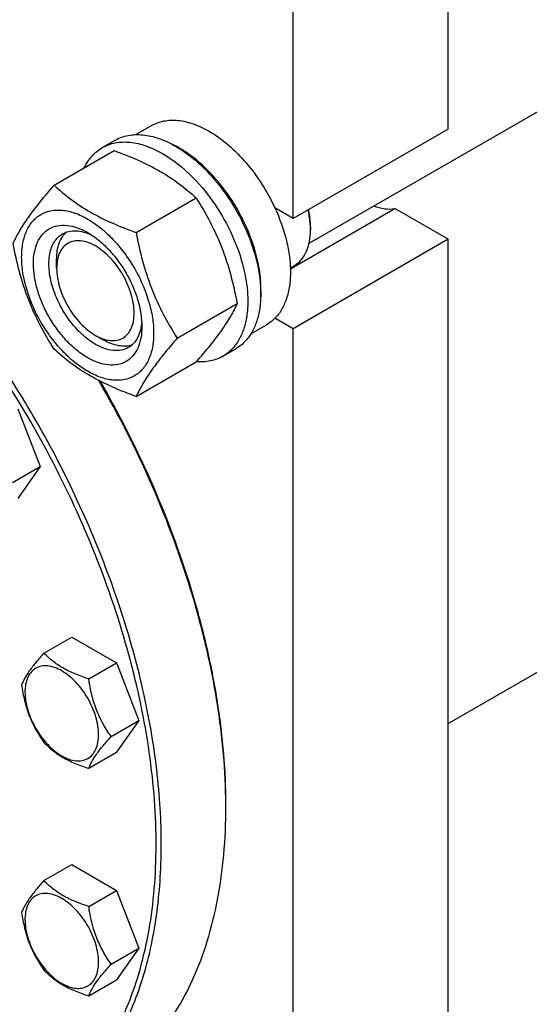
# Model space of a CAD drawing. Units: millimetres. Extents: x 0 to 8400, y -6 to 5940.
# Drawn here: x 5869 to 6008, y 836 to 1106 of the extents above; entities that cross this region are included whole.
import ezdxf

# ---------------------------------------------------------------- set-up
doc = ezdxf.new("R2010")
doc.units = ezdxf.units.MM
doc.header["$LTSCALE"] = 462
doc.layers.get('0').update_dxf_attribs({"linetype": 'CONTINUOUS'})

msp = doc.modelspace()

# ---------------------------------------------------------------- linework, layer by layer
at = {"color": 7, "linetype": 'Continuous'}
for p, q in [((5947.744, 1044.632), (7110.104, 1715.717)), ((5985.778, 913.052), (7063.969, 1535.542)), ((5985.778, 1075.945), (5985.778, 1339.675)), ((5943.351, 1051.45), (5943.351, 1315.18)), ((5900.344, 1074.423), (5904.62, 1076.893)), ((5985.778, 1075.945), (5943.351, 1051.45)), ((5891.143, 1070.843), (5894.678, 1072.884)), ((5877.955, 1060.542), (5894.37, 1070.019)), ((5900.409, 1047.578), (5916.824, 1057.055)), ((5943.351, 1051.45), (5938.398, 1054.31)), ((5942.63, 1037.638), (5971.215, 1054.142)), ((5985.778, 1045.734), (5971.215, 1054.142)), ((5948.124, 1049.103), (5948.124, 1048.286)), ((5985.778, 1045.734), (5943.351, 1021.24)), ((5985.778, 652.588), (5985.778, 1045.734)), ((5878.65, 1037.773), (5878.65, 1040.221)), ((5942.621, 1037.922), (5943.723, 1038.558)), ((5911.636, 1018.643), (5928.051, 1028.12)), ((5943.351, 1021.24), (5938.398, 1024.099)), ((5931.844, 1019.864), (5936.12, 1022.333)), ((5943.351, 693.414), (5943.351, 1021.24)), ((5889.257, 1019.403), (5891.377, 1018.178)), ((5891.378, 1018.177), (5891.377, 1018.178)), ((5924.142, 1013.685), (5927.678, 1015.727)), ((5900.409, 1002.671), (5916.824, 1012.148)), ((5868.015, 999.25), (5874.139, 983.467)), ((5866.554, 979.088), (5874.139, 983.467)), ((5874.139, 983.467), (5868.015, 974.755)), ((5875.177, 932.367), (5882.762, 936.747)), ((5882.762, 936.747), (5895.01, 929.676)), ((5887.424, 925.296), (5895.01, 929.676)), ((5895.01, 929.676), (5901.133, 913.893)), ((5893.548, 909.513), (5901.133, 913.893)), ((5901.133, 913.893), (5895.01, 905.181)), ((5887.424, 900.801), (5895.01, 905.181)), ((5875.177, 870.026), (5882.762, 874.405)), ((5882.762, 874.405), (5895.01, 867.335)), ((5887.424, 862.955), (5895.01, 867.335)), ((5895.01, 867.335), (5901.133, 851.551)), ((5893.548, 847.172), (5901.133, 851.551)), ((5901.133, 851.551), (5895.01, 842.839)), ((5887.424, 838.46), (5895.01, 842.839))]:
    msp.add_line(p, q, dxfattribs=at)
for centre, radius, start, end in [((5898.266, 1046.38), 28.065, 59.97456, 64.50482), ((5927.506, 1048.284), 20.619, 0.00695, 2.27453), ((5766.336, 890.19), 158.631, 0.00063, 0.29544)]:
    msp.add_arc(centre, radius, start, end, dxfattribs=at)
for points, knots in [([(5872.598, 803.306), (5874.656, 804.494), (5878.645, 807.151), (5884.12, 811.899), (5889.071, 817.39), (5895.041, 825.802), (5901.017, 838.164), (5905.573, 855.029), (5907.603, 873.843), (5907.084, 894.214), (5904.04, 915.722), (5898.537, 937.919), (5890.695, 960.335), (5880.68, 982.495), (5868.705, 1003.927), (5855.026, 1024.173), (5839.935, 1042.802), (5823.751, 1059.418), (5806.821, 1073.666), (5794.866, 1081.655), (5788.848, 1085.129)], [0, 0, 0, 0, 0.0213322, 0.0428929, 0.0648984, 0.0875433, 0.1353187, 0.1872198, 0.2436576, 0.3046056, 0.3696934, 0.4382908, 0.5095774, 0.5826017, 0.6563331, 0.7297101, 0.8016864, 0.8712787, 0.9376168, 1, 1, 1, 1]), ([(5818.994, 798.948), (5822.31, 798.073), (5828.873, 796.693), (5838.66, 795.791), (5848.054, 796.124), (5856.976, 797.697), (5865.348, 800.503), (5873.094, 804.52), (5880.14, 809.714), (5886.426, 816.033), (5891.898, 823.419), (5896.517, 831.803), (5900.249, 841.115), (5903.071, 851.278), (5904.963, 862.211), (5905.913, 873.826), (5905.916, 886.033), (5904.633, 903.28), (5900.59, 925.691), (5892.28, 952.788), (5880.685, 979.733), (5866.17, 1005.675), (5849.194, 1029.795), (5830.288, 1051.336), (5810.052, 1069.617), (5795.495, 1079.659), (5788.141, 1083.904)], [0, 0, 0, 0, 0.0266453, 0.0519801, 0.076173, 0.0994568, 0.122123, 0.1445079, 0.1669692, 0.189859, 0.2134966, 0.23815, 0.2640247, 0.2912625, 0.3199442, 0.3500958, 0.3816958, 0.4146818, 0.4843591, 0.5580772, 0.6344299, 0.7118281, 0.7886138, 0.863169, 0.934028, 1, 1, 1, 1]), ([(5904.62, 1076.893), (5905.137, 1077.191), (5906.234, 1077.704), (5908.641, 1078.371), (5912.014, 1078.46), (5916.238, 1077.439), (5918.988, 1076.131), (5920.37, 1075.333)], [0, 0, 0, 0, 0.1081633, 0.2183657, 0.4513689, 0.7104216, 1, 1, 1, 1]), ([(5894.678, 1072.884), (5895.219, 1073.197), (5896.368, 1073.735), (5898.891, 1074.433), (5902.424, 1074.527), (5906.849, 1073.457), (5909.73, 1072.086), (5911.178, 1071.25)], [0, 0, 0, 0, 0.1081633, 0.2183657, 0.4513689, 0.7104216, 1, 1, 1, 1]), ([(5920.37, 1075.333), (5922.216, 1074.267), (5925.84, 1071.629), (5930.694, 1066.705), (5934.999, 1060.871), (5937.365, 1056.552), (5938.398, 1054.31)], [0, 0, 0, 0, 0.2277018, 0.4757124, 0.7362473, 1, 1, 1, 1]), ([(5891.143, 1070.843), (5891.684, 1071.156), (5892.833, 1071.693), (5895.355, 1072.392), (5898.888, 1072.486), (5903.313, 1071.416), (5906.194, 1070.045), (5907.643, 1069.209)], [0, 0, 0, 0, 0.1081633, 0.2183657, 0.4513689, 0.7104216, 1, 1, 1, 1]), ([(5911.178, 1071.25), (5913.621, 1069.84), (5918.362, 1066.191), (5924.432, 1059.286), (5929.426, 1051.162), (5932.403, 1043.801), (5933.873, 1037.875), (5934.472, 1033.637), (5934.574, 1029.624), (5934.175, 1025.917), (5933.277, 1022.594), (5931.89, 1019.724), (5930.034, 1017.377), (5928.492, 1016.196), (5927.678, 1015.727)], [0, 0, 0, 0, 0.1286224, 0.2701522, 0.4172425, 0.5615252, 0.6301765, 0.6953155, 0.7563115, 0.8127936, 0.8647356, 0.9125486, 0.9571586, 1, 1, 1, 1]), ([(5886.22, 1065.316), (5886.775, 1066.478), (5887.816, 1068.107), (5889.621, 1069.849), (5890.622, 1070.543), (5891.143, 1070.843)], [0, 0, 0, 0, 0.515134, 0.7596662, 1, 1, 1, 1]), ([(5894.37, 1070.019), (5896.598, 1069.219), (5900.905, 1067.536), (5906.939, 1064.533), (5912.247, 1061.042), (5915.375, 1058.401), (5916.824, 1057.055)], [0, 0, 0, 0, 0.2720297, 0.5307148, 0.7728258, 1, 1, 1, 1]), ([(5907.643, 1069.209), (5910.085, 1067.799), (5914.827, 1064.15), (5920.896, 1057.245), (5925.891, 1049.121), (5928.867, 1041.76), (5930.337, 1035.833), (5930.937, 1031.596), (5931.039, 1027.582), (5930.639, 1023.876), (5929.741, 1020.553), (5928.354, 1017.683), (5926.498, 1015.336), (5924.956, 1014.155), (5924.142, 1013.685)], [0, 0, 0, 0, 0.1286224, 0.2701522, 0.4172425, 0.5615252, 0.6301765, 0.6953155, 0.7563115, 0.8127936, 0.8647356, 0.9125486, 0.9571586, 1, 1, 1, 1]), ([(5934.5, 1029.927), (5934.64, 1031.709), (5934.551, 1035.475), (5933.498, 1041.224), (5931.565, 1047.127), (5928.832, 1052.938), (5925.412, 1058.418), (5921.446, 1063.338), (5917.101, 1067.495), (5913.922, 1069.748), (5912.309, 1070.679)], [0, 0, 0, 0, 0.1107328, 0.2318493, 0.3608234, 0.494332, 0.6286396, 0.7599411, 0.8846977, 1, 1, 1, 1]), ([(5866.728, 1044.57), (5867.261, 1045.72), (5868.553, 1048.183), (5871.04, 1051.996), (5874.238, 1056.177), (5876.658, 1059.045), (5877.955, 1060.542)], [0, 0, 0, 0, 0.1941909, 0.4252957, 0.6965305, 1, 1, 1, 1]), ([(5877.955, 1060.542), (5879.405, 1059.196), (5882.532, 1056.555), (5887.84, 1053.064), (5893.874, 1050.061), (5898.181, 1048.379), (5900.409, 1047.578)], [0, 0, 0, 0, 0.2271742, 0.4692852, 0.7279703, 1, 1, 1, 1]), ([(5916.824, 1057.055), (5918.185, 1054.913), (5920.776, 1050.484), (5923.996, 1043.41), (5926.42, 1035.902), (5927.561, 1030.732), (5928.051, 1028.12)], [0, 0, 0, 0, 0.2437275, 0.4921422, 0.7447939, 1, 1, 1, 1]), ([(5965.472, 1054.867), (5966.433, 1054.506), (5968.33, 1053.994), (5970.308, 1053.991), (5971.215, 1054.142)], [0, 0, 0, 0, 0.5273538, 1, 1, 1, 1]), ([(5869.07, 1040.856), (5869.07, 1042.151), (5869.266, 1044.613), (5870.263, 1047.995), (5871.943, 1050.741), (5874.275, 1052.702), (5877.139, 1053.741), (5880.357, 1053.823), (5883.786, 1052.996), (5887.31, 1051.318), (5890.815, 1048.861), (5894.178, 1045.716), (5897.275, 1041.998), (5899.993, 1037.848), (5902.228, 1033.419), (5903.899, 1028.878), (5904.942, 1024.395), (5905.203, 1021.423), (5905.203, 1019.995)], [0, 0, 0, 0, 0.0603796, 0.1143942, 0.1629772, 0.2083502, 0.253723, 0.3023056, 0.3563197, 0.4166987, 0.4832849, 0.5551307, 0.6307555, 0.7083487, 0.785942, 0.861567, 0.9334133, 1, 1, 1, 1]), ([(5938.398, 1054.31), (5939.728, 1051.426), (5941.316, 1046.999), (5942.442, 1041.035), (5942.735, 1036.859), (5942.484, 1032.986), (5941.692, 1029.504), (5940.367, 1026.496), (5939.101, 1024.812), (5938.398, 1024.099)], [0, 0, 0, 0, 0.2991871, 0.4394416, 0.5709246, 0.6925052, 0.8038527, 0.9056858, 1, 1, 1, 1]), ([(5948.108, 1049.102), (5948.093, 1049.483), (5947.988, 1051.068), (5947.723, 1052.641), (5947.45, 1053.816)], [0, 0, 0, 0, 0.2403511, 1, 1, 1, 1]), ([(5948.124, 1049.103), (5948.124, 1049.487), (5948.076, 1051.097), (5947.844, 1052.698), (5947.588, 1053.896)], [0, 0, 0, 0, 0.2390421, 1, 1, 1, 1]), ([(5887.137, 1013.279), (5886.12, 1013.866), (5884.112, 1015.273), (5881.349, 1017.858), (5878.803, 1020.913), (5876.57, 1024.324), (5874.732, 1027.964), (5873.359, 1031.697), (5872.502, 1035.383), (5872.193, 1038.887), (5872.448, 1042.086), (5873.268, 1044.866), (5874.649, 1047.123), (5876.565, 1048.735), (5878.919, 1049.589), (5881.565, 1049.656), (5884.382, 1048.976), (5886.215, 1048.104), (5887.137, 1047.572)], [0, 0, 0, 0, 0.0665861, 0.1384319, 0.2140567, 0.2916499, 0.3692432, 0.4448682, 0.5167145, 0.5833012, 0.6436808, 0.6976954, 0.7462784, 0.7916514, 0.8370242, 0.8856068, 0.9396209, 1, 1, 1, 1]), ([(5889.258, 1016.953), (5887.925, 1017.722), (5885.339, 1019.712), (5882.029, 1023.479), (5879.304, 1027.91), (5877.389, 1032.648), (5876.439, 1037.305), (5876.525, 1040.975), (5877.204, 1043.493), (5877.961, 1045.058), (5878.973, 1046.338), (5879.814, 1046.982), (5880.258, 1047.238)], [0, 0, 0, 0, 0.1286793, 0.2702718, 0.4174274, 0.561774, 0.6954451, 0.8127106, 0.8646756, 0.9125098, 0.9571396, 1, 1, 1, 1]), ([(5878.65, 1040.221), (5878.65, 1041.003), (5878.752, 1042.5), (5879.263, 1044.593), (5880.117, 1046.375), (5880.932, 1047.344), (5881.381, 1047.742)], [0, 0, 0, 0, 0.2851874, 0.5448305, 0.7811445, 1, 1, 1, 1]), ([(5880.258, 1047.238), (5880.79, 1047.546), (5881.993, 1048.008), (5883.988, 1048.155), (5886.125, 1047.782), (5887.531, 1047.231), (5888.24, 1046.887)], [0, 0, 0, 0, 0.2222546, 0.4573974, 0.7149948, 1, 1, 1, 1]), ([(5887.137, 1047.572), (5888.153, 1046.985), (5890.161, 1045.577), (5892.924, 1042.992), (5895.47, 1039.937), (5897.703, 1036.526), (5899.541, 1032.886), (5900.914, 1029.154), (5901.771, 1025.469), (5901.986, 1023.026), (5901.986, 1021.852)], [0, 0, 0, 0, 0.1141547, 0.2373263, 0.3669759, 0.4999999, 0.6330239, 0.7626735, 0.8858451, 1, 1, 1, 1]), ([(5900.409, 1047.578), (5900.899, 1044.967), (5902.04, 1039.797), (5904.464, 1032.288), (5907.683, 1025.215), (5910.275, 1020.785), (5911.636, 1018.643)], [0, 0, 0, 0, 0.2552061, 0.5078578, 0.7562725, 1, 1, 1, 1]), ([(5943.723, 1038.558), (5944.424, 1038.963), (5945.736, 1040.065), (5947.132, 1042.348), (5947.962, 1045.161), (5948.124, 1047.209), (5948.124, 1048.286)], [0, 0, 0, 0, 0.2177721, 0.4509512, 0.7102007, 1, 1, 1, 1]), ([(5877.955, 1015.634), (5876.594, 1017.776), (5874.003, 1022.206), (5870.783, 1029.279), (5868.359, 1036.788), (5867.218, 1041.958), (5866.728, 1044.57)], [0, 0, 0, 0, 0.2437275, 0.4921422, 0.7447939, 1, 1, 1, 1]), ([(5889.258, 1043.898), (5888.599, 1044.278), (5887.29, 1044.902), (5885.277, 1045.387), (5883.388, 1045.339), (5881.706, 1044.729), (5880.337, 1043.578), (5879.351, 1041.965), (5878.765, 1039.979), (5878.65, 1038.533), (5878.65, 1037.773)], [0, 0, 0, 0, 0.1449169, 0.2745352, 0.3911189, 0.5000007, 0.6088846, 0.7254738, 0.8550993, 1, 1, 1, 1]), ([(5889.258, 1019.402), (5889.916, 1019.022), (5891.225, 1018.398), (5893.238, 1017.913), (5895.128, 1017.961), (5896.809, 1018.571), (5898.178, 1019.722), (5899.165, 1021.334), (5899.75, 1023.32), (5899.932, 1025.605), (5899.712, 1028.109), (5899.099, 1030.742), (5898.118, 1033.408), (5896.378, 1036.855), (5894.103, 1039.961), (5891.419, 1042.474), (5889.984, 1043.478), (5889.258, 1043.898)], [0, 0, 0, 0, 0.0604049, 0.1144332, 0.1630285, 0.2084133, 0.2537982, 0.302394, 0.3564228, 0.4168183, 0.4834225, 0.5552877, 0.6309326, 0.7085463, 0.8615445, 0.9334092, 1, 1, 1, 1]), ([(5905.203, 1019.995), (5905.203, 1018.7), (5905.007, 1016.238), (5904.01, 1012.856), (5902.33, 1010.109), (5899.998, 1008.148), (5897.134, 1007.109), (5893.916, 1007.027), (5890.487, 1007.855), (5886.963, 1009.532), (5883.458, 1011.99), (5880.095, 1015.135), (5876.998, 1018.852), (5874.281, 1023.003), (5872.045, 1027.431), (5870.374, 1031.972), (5869.331, 1036.456), (5869.07, 1039.428), (5869.07, 1040.856)], [0, 0, 0, 0, 0.0603796, 0.1143942, 0.1629772, 0.2083502, 0.253723, 0.3023056, 0.3563197, 0.4166987, 0.4832849, 0.5551307, 0.6307555, 0.7083487, 0.785942, 0.861567, 0.9334133, 1, 1, 1, 1]), ([(5878.65, 1037.773), (5878.65, 1036.935), (5878.804, 1035.19), (5879.638, 1031.608), (5881.575, 1027.214), (5884.412, 1023.34), (5887.096, 1020.827), (5888.531, 1019.822), (5889.257, 1019.403)], [0, 0, 0, 0, 0.1142612, 0.2375458, 0.5000111, 0.7624764, 0.885761, 1, 1, 1, 1]), ([(5928.051, 1028.12), (5927.518, 1026.969), (5926.226, 1024.506), (5923.739, 1020.694), (5920.541, 1016.513), (5918.121, 1013.645), (5916.824, 1012.148)], [0, 0, 0, 0, 0.1941909, 0.4252957, 0.6965305, 1, 1, 1, 1]), ([(5901.945, 1023.144), (5901.887, 1022.359), (5901.661, 1020.866), (5900.916, 1018.831), (5899.791, 1017.178), (5898.79, 1016.369), (5898.258, 1016.062)], [0, 0, 0, 0, 0.2849793, 0.5425683, 0.7777218, 1, 1, 1, 1]), ([(5938.398, 1024.099), (5938.227, 1023.926), (5937.53, 1023.263), (5936.743, 1022.692), (5936.12, 1022.333)], [0, 0, 0, 0, 0.2529373, 1, 1, 1, 1]), ([(5901.986, 1021.852), (5901.986, 1020.788), (5901.825, 1018.764), (5901.005, 1015.985), (5899.624, 1013.727), (5897.708, 1012.115), (5895.354, 1011.262), (5892.708, 1011.194), (5889.891, 1011.874), (5888.058, 1012.747), (5887.137, 1013.279)], [0, 0, 0, 0, 0.1449003, 0.2745259, 0.3911163, 0.5000029, 0.608889, 0.7254779, 0.8551016, 1, 1, 1, 1]), ([(5899.255, 1016.782), (5898.686, 1016.593), (5897.44, 1016.372), (5895.47, 1016.523), (5893.403, 1017.127), (5892.055, 1017.786), (5891.378, 1018.177)], [0, 0, 0, 0, 0.2188606, 0.4551765, 0.7148177, 1, 1, 1, 1]), ([(5911.636, 1018.643), (5910.339, 1017.146), (5907.919, 1014.278), (5904.721, 1010.097), (5902.233, 1006.284), (5900.941, 1003.821), (5900.409, 1002.671)], [0, 0, 0, 0, 0.3034695, 0.5747043, 0.8058091, 1, 1, 1, 1]), ([(5900.409, 1002.671), (5898.181, 1003.471), (5893.874, 1005.153), (5887.84, 1008.157), (5882.532, 1011.648), (5879.405, 1014.289), (5877.955, 1015.634)], [0, 0, 0, 0, 0.2720297, 0.5307148, 0.7728258, 1, 1, 1, 1]), ([(5898.258, 1016.062), (5897.664, 1015.719), (5896.3, 1015.223), (5894.034, 1015.167), (5891.619, 1015.749), (5890.048, 1016.497), (5889.258, 1016.953)], [0, 0, 0, 0, 0.2177734, 0.450953, 0.7102018, 1, 1, 1, 1]), ([(5924.142, 1013.685), (5923.62, 1013.384), (5922.513, 1012.862), (5920.091, 1012.169), (5918.151, 1012.085), (5916.861, 1012.189)], [0, 0, 0, 0, 0.2402625, 0.4847559, 1, 1, 1, 1]), ([(5924.965, 891.008), (5924.941, 895.571), (5924.493, 904.899), (5922.723, 919.075), (5919.855, 933.622), (5914.545, 953.557), (5905.332, 978.482), (5895.649, 997.626), (5890.228, 1007.009)], [0, 0, 0, 0, 0.1118861, 0.2287166, 0.3500127, 0.4751863, 0.7342781, 1, 1, 1, 1]), ([(5924.967, 891.008), (5924.967, 895.553), (5924.564, 904.85), (5922.855, 918.985), (5920.044, 933.5), (5914.802, 953.403), (5905.659, 978.304), (5896.022, 997.432), (5890.62, 1006.808)], [0, 0, 0, 0, 0.1117131, 0.2284233, 0.3496535, 0.4748139, 0.7340196, 1, 1, 1, 1]), ([(5875.177, 932.367), (5874.425, 931.53), (5873.036, 929.938), (5871.237, 927.634), (5869.914, 925.576), (5869.287, 924.258), (5869.053, 923.655)], [0, 0, 0, 0, 0.3154011, 0.592108, 0.8188793, 1, 1, 1, 1]), ([(5887.424, 925.296), (5886.167, 925.697), (5883.749, 926.553), (5880.394, 928.158), (5877.529, 930.099), (5875.908, 931.603), (5875.177, 932.367)], [0, 0, 0, 0, 0.2768191, 0.5376908, 0.7779911, 1, 1, 1, 1]), ([(5890.123, 910.043), (5890.123, 910.84), (5889.978, 912.497), (5889.185, 915.9), (5887.345, 920.074), (5884.651, 923.755), (5882.099, 926.143), (5880.144, 927.513), (5878.178, 928.449), (5876.266, 928.91), (5874.471, 928.865), (5872.874, 928.285), (5871.573, 927.191), (5870.636, 925.66), (5870.08, 923.774), (5869.971, 922.4), (5869.971, 921.678)], [0, 0, 0, 0, 0.0666214, 0.138505, 0.2915428, 0.4445803, 0.5164635, 0.5830844, 0.6434948, 0.697537, 0.7461449, 0.7915414, 0.8369379, 0.8855462, 0.939589, 1, 1, 1, 1]), ([(5893.548, 909.513), (5892.754, 910.643), (5891.248, 913.003), (5889.432, 916.849), (5888.161, 920.99), (5887.634, 923.851), (5887.424, 925.296)], [0, 0, 0, 0, 0.2421791, 0.4903486, 0.7437791, 1, 1, 1, 1]), ([(5869.053, 923.655), (5869.263, 922.21), (5869.79, 919.349), (5871.061, 915.208), (5872.876, 911.362), (5874.383, 909.001), (5875.177, 907.872)], [0, 0, 0, 0, 0.2562209, 0.5096514, 0.7578209, 1, 1, 1, 1]), ([(5869.971, 921.678), (5869.971, 920.882), (5870.117, 919.224), (5870.909, 915.821), (5872.749, 911.647), (5875.443, 907.967), (5877.995, 905.579), (5879.95, 904.208), (5881.916, 903.273), (5883.828, 902.811), (5885.623, 902.857), (5887.22, 903.436), (5888.521, 904.53), (5889.458, 906.062), (5890.014, 907.948), (5890.123, 909.321), (5890.123, 910.043)], [0, 0, 0, 0, 0.0666214, 0.138505, 0.2915428, 0.4445803, 0.5164635, 0.5830844, 0.6434948, 0.697537, 0.7461449, 0.7915414, 0.8369379, 0.8855462, 0.939589, 1, 1, 1, 1]), ([(5887.424, 900.801), (5887.658, 901.404), (5888.285, 902.722), (5889.608, 904.78), (5891.407, 907.084), (5892.796, 908.676), (5893.548, 909.513)], [0, 0, 0, 0, 0.1811207, 0.407892, 0.6845989, 1, 1, 1, 1]), ([(5875.177, 907.872), (5875.908, 907.108), (5877.529, 905.604), (5880.394, 903.663), (5883.749, 902.058), (5886.167, 901.202), (5887.424, 900.801)], [0, 0, 0, 0, 0.2220089, 0.4623092, 0.7231809, 1, 1, 1, 1]), ([(5890.275, 813.512), (5893.022, 815.097), (5898.302, 818.782), (5905.278, 825.648), (5911.279, 833.797), (5916.247, 843.138), (5920.144, 853.575), (5922.941, 865.007), (5924.615, 877.324), (5924.967, 885.829), (5924.967, 890.192)], [0, 0, 0, 0, 0.1080126, 0.2180615, 0.3319993, 0.4513574, 0.5772773, 0.7105003, 0.8513946, 1, 1, 1, 1]), ([(5875.177, 870.026), (5874.425, 869.189), (5873.036, 867.597), (5871.237, 865.293), (5869.914, 863.235), (5869.287, 861.916), (5869.053, 861.314)], [0, 0, 0, 0, 0.3154011, 0.592108, 0.8188793, 1, 1, 1, 1]), ([(5887.424, 862.955), (5886.167, 863.356), (5883.749, 864.212), (5880.394, 865.817), (5877.529, 867.758), (5875.908, 869.261), (5875.177, 870.026)], [0, 0, 0, 0, 0.2768191, 0.5376908, 0.7779911, 1, 1, 1, 1]), ([(5890.123, 847.702), (5890.123, 848.498), (5889.978, 850.156), (5889.185, 853.559), (5887.345, 857.733), (5884.651, 861.413), (5882.099, 863.802), (5880.144, 865.172), (5878.178, 866.107), (5876.266, 866.569), (5874.471, 866.523), (5872.874, 865.944), (5871.573, 864.85), (5870.636, 863.318), (5870.08, 861.432), (5869.971, 860.059), (5869.971, 859.337)], [0, 0, 0, 0, 0.0666214, 0.138505, 0.2915428, 0.4445803, 0.5164635, 0.5830844, 0.6434948, 0.697537, 0.7461449, 0.7915414, 0.8369379, 0.8855462, 0.939589, 1, 1, 1, 1]), ([(5869.053, 861.314), (5869.263, 859.869), (5869.79, 857.008), (5871.061, 852.867), (5872.876, 849.021), (5874.383, 846.66), (5875.177, 845.531)], [0, 0, 0, 0, 0.2562209, 0.5096514, 0.7578209, 1, 1, 1, 1]), ([(5893.548, 847.172), (5892.754, 848.301), (5891.248, 850.662), (5889.432, 854.508), (5888.161, 858.649), (5887.634, 861.51), (5887.424, 862.955)], [0, 0, 0, 0, 0.2421791, 0.4903486, 0.7437791, 1, 1, 1, 1]), ([(5869.971, 859.337), (5869.971, 858.54), (5870.117, 856.883), (5870.909, 853.48), (5872.749, 849.306), (5875.443, 845.625), (5877.995, 843.237), (5879.95, 841.867), (5881.916, 840.931), (5883.828, 840.47), (5885.623, 840.515), (5887.22, 841.095), (5888.521, 842.189), (5889.458, 843.72), (5890.014, 845.607), (5890.123, 846.98), (5890.123, 847.702)], [0, 0, 0, 0, 0.0666214, 0.138505, 0.2915428, 0.4445803, 0.5164635, 0.5830844, 0.6434948, 0.697537, 0.7461449, 0.7915414, 0.8369379, 0.8855462, 0.939589, 1, 1, 1, 1]), ([(5887.424, 838.46), (5887.658, 839.062), (5888.285, 840.381), (5889.608, 842.439), (5891.407, 844.743), (5892.796, 846.335), (5893.548, 847.172)], [0, 0, 0, 0, 0.1811207, 0.407892, 0.6845989, 1, 1, 1, 1]), ([(5875.177, 845.531), (5875.908, 844.766), (5877.529, 843.263), (5880.394, 841.322), (5883.749, 839.717), (5886.167, 838.861), (5887.424, 838.46)], [0, 0, 0, 0, 0.2220089, 0.4623092, 0.7231809, 1, 1, 1, 1])]:
    msp.add_open_spline(points, degree=3, knots=knots, dxfattribs=at)

doc.saveas('drawing.dxf')
